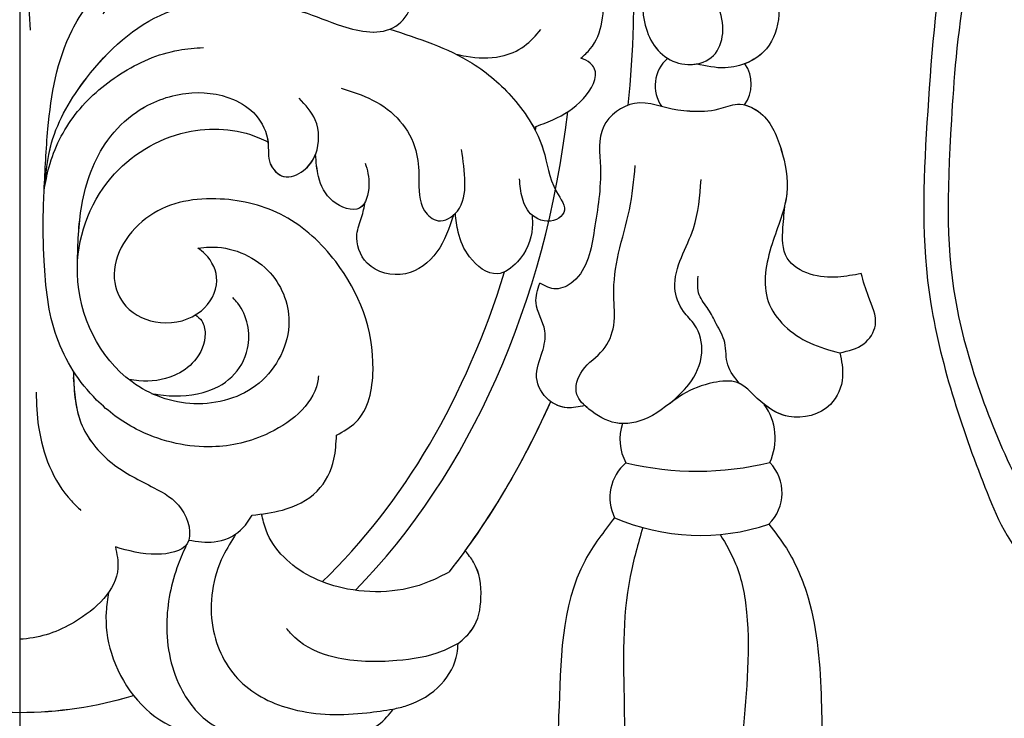
# Model space of a CAD drawing. Units: millimetres. Extents: x 1478 to 6518, y 3045 to 4233.
# Drawn here: x 3998 to 4031, y 3582 to 3605 of the extents above; entities that cross this region are included whole.
import ezdxf

# ---------------------------------------------------------------- set-up
doc = ezdxf.new("R2010")
doc.units = ezdxf.units.MM
doc.linetypes.add('JIS_08_15', pattern=[17.25, 15, -0.75, 0.75, -0.75])
doc.layers.add('H-06.木作(細線)', color=8, linetype='Continuous')
doc.layers.add('H-08.木作(細線)', color=8, linetype='Continuous')

# ---------------------------------------------------------------- blocks, each defined once
blk = doc.blocks.new('SE-21113L')
at = {"layer": 'H-08.木作(細線)', "lineweight": 30}
blk.add_open_spline([(-38.212, 7.278), (-38.711, 8.374), (-38.711, 8.912), (-38.711, 10.223), (-38.711, 10.889), (-38.991, 13.468), (-38.969, 13.468), (-41.465, 11.856), (-42.863, 11.061), (-42.863, 11.082), (-43.53, 9.277), (-44.111, 8.976), (-44.541, 8.632), (-45.509, 9.492), (-45.401, 9.492), (-45.81, 9.041), (-45.831, 9.041), (-45.831, 2.257), (-45.469, 1.326), (-45.469, 0.612), (-46.119, 0.331), (-46.726, 0.331), (-47.527, 0.634), (-48.112, 1.067), (-48.158, 1.067), (-47.79, -3.203), (-48.136, -4.285), (-48.764, -4.935), (-49.436, -5.216), (-49.956, -5.216), (-50.216, -5.216), (-50.304, -5.216), (-50.304, -8.215), (-50.629, -10.682), (-50.953, -11.093), (-51.517, -11.331), (-52.405, -11.331), (-53.271, -10.812), (-54.603, -9.917), (-55.85, -8.222), (-56.716, -6.284), (-56.785, -6.284), (-57.963, -7.08), (-59.14, -7.08), (-59.798, -6.18), (-59.798, -6.353), (-60.699, -7.703), (-62.327, -11.682), (-63.4, -14.554), (-64.094, -15.984), (-64.926, -20.068), (-64.926, -21.59), (-64.995, -21.59), (-63.436, -21.175), (-61.393, -21.763), (-60.596, -22.663), (-61.358, -25.085), (-62.245, -26.622), (-65.527, -27.295), (-65.483, -27.295), (-64.657, -28.554), (-64.657, -29.532), (-64.657, -29.597), (-60.31, -30.096), (-59.832, -31.92), (-59.832, -31.986), (-59.484, -33.549), (-59.854, -34.049), (-59.854, -34.151), (-56.788, -35.106), (-54.518, -37.755), (-52.506, -41.425), (-52.766, -46.515), (-54.375, -51.756), (-55.183, -52.503), (-56.19, -53.291), (-57.875, -55.106), (-59.363, -56.024), (-61.989, -56.811), (-62.69, -56.811), (-67.855, -56.811), (-69.327, -56.811), (-73.702, -54.808), (-74.996, -53.794), (-77.026, -52.081), (-79.021, -49.284), (-80.281, -47.151), (-81.631, -44.363), (-82.4, -42.213), (-83.234, -40.603), (-84.003, -38.123), (-84.486, -35.842), (-84.486, -32.495), (-84.76, -27.796), (-83.9, -23.275), (-83.9, -23.187), (-87.184, -25.631), (-94.203, -28.352), (-100.554, -29.961), (-106.922, -31.025), (-113.342, -31.025), (-119.181, -30.814), (-125.815, -27.988), (-128.967, -26.119), (-131.797, -19.913)], degree=3, dxfattribs=at)
at = {"layer": 'H-08.木作(細線)', "lineweight": 25}
blk.add_open_spline([(-101.55, -28.836), (-107.085, -30.23), (-113.88, -30.23), (-119.33, -29.917), (-125.695, -26.898), (-128.695, -24.431), (-129.323, -21.951)], degree=3, dxfattribs=at)
blk = doc.blocks.new('SE-21015-d')
at = {"layer": 'H-08.木作(細線)'}
for centre, radius, start, end in [((22.596, 34.48), 1.215, 130.9242, 215.4475), ((22.596, 34.48), 1.215, 130.9242, 215.4475), ((23.401, 34.534), 1.213, 324.5291, 34.3773), ((23.401, 34.534), 1.213, 324.5291, 34.3773), ((23.401, 34.534), 1.213, 324.5291, 34.3773), ((23.475, 22.617), 1.944, 335.1881, 35.8086), ((23.475, 22.617), 1.944, 335.1881, 35.8086), ((23.475, 22.617), 1.944, 335.1881, 35.8086), ((21.805, 22.575), 1.611, 160.6015, 209.1833), ((21.805, 22.575), 1.611, 160.6015, 209.1833), ((21.805, 22.575), 1.611, 160.6015, 209.1833), ((21.379, 20.625), 1.522, 130.0941, 206.5691), ((21.379, 20.625), 1.522, 130.0941, 206.5691), ((21.379, 20.625), 1.522, 130.0941, 206.5691), ((22.793, 31.84), 10.331, 256.6012, 283.6941), ((22.793, 31.84), 10.331, 256.6012, 283.6941), ((24.18, 20.779), 1.472, 314.2335, 44.0169), ((24.18, 20.779), 1.472, 314.2335, 44.0169), ((24.18, 20.779), 1.472, 314.2335, 44.0169), ((22.9, 26.624), 7.275, 246.6612, 288.4916), ((22.9, 26.624), 7.275, 246.6612, 288.4916)]:
    blk.add_arc(centre, radius, start, end, dxfattribs=at)
for major_axis, ratio, start_param, end_param in [((0, -27.039), 0.764114, 7.720095, 8.511999), ((0, -27.039), 0.764114, 7.720095, 8.511999), ((0, -25.038), 0.745291, 6.933245, 7.700106), ((0, -24.039), 0.734684, 7.667042, 7.67309), ((0, -24.039), 0.734684, 7.667042, 7.67309), ((0, -24.039), 0.734684, 6.897474, 7.460389), ((0, -24.039), 0.734684, 6.897474, 7.460389), ((0, -27.039), 0.764114, 7.058751, 7.327767), ((0, -27.039), 0.764114, 7.058751, 7.327767), ((0, -27.039), 0.764114, 7.095144, 7.327767), ((0, -27.039), 0.764114, 0.775565, 0.811958), ((0, -27.039), 0.764114, 0.775565, 0.811958), ((0, -24.039), 0.734684, 6.064801, 6.501559), ((0, -24.039), 0.734684, 6.283179, 6.501559)]:
    blk.add_ellipse((0, 37.433), major_axis=major_axis, ratio=ratio, start_param=start_param, end_param=end_param, dxfattribs=at)
for points in [[(-0.36, 36.345), (-0.428, 39.312), (-0.638, 40.195), (-0.894, 41.033), (-0.999, 41.753), (-0.819, 42.284), (-0.535, 42.529), (-0.216, 42.602), (0, 42.602)], [(0.36, 36.345), (0.428, 39.312), (0.638, 40.195), (0.894, 41.033), (0.998, 41.753), (0.819, 42.284), (0.534, 42.529), (0.216, 42.602), (0, 42.602)], [(22, 39.911), (22, 39.464), (22, 38.781), (21.379, 38.237), (20.983, 36.846), (21.794, 35.402), (22.589, 35.192), (23.343, 35.491), (23.653, 36.237), (23.495, 37.187), (23.204, 37.834)], [(24.478, 39.989), (24.478, 39.392), (24.533, 38.821), (25.047, 38.306), (25.54, 36.859), (25.128, 35.723), (23.739, 35.079), (22.777, 35.213)], [(24.478, 39.989), (24.478, 39.392), (24.533, 38.821), (25.047, 38.306), (25.54, 36.859), (25.128, 35.723), (23.739, 35.079), (22.777, 35.213)], [(0.822, 30.952), (0.952, 33.028), (1.765, 36.35), (2.91, 37.899), (4.799, 39.164), (6.076, 39.439), (7.526, 39.413)], [(0.822, 30.952), (1.074, 32.554), (2.249, 34.733), (4.918, 36.927), (7.577, 37.3), (9.505, 36.969), (10.858, 36.483), (12.652, 36.483), (13.149, 37.16), (12.582, 38.287), (11.37, 38.981), (8.785, 39.436), (6.148, 39.169), (3.08, 37.257), (2.792, 36.895)], [(18.886, 35.406), (19.196, 35.713), (19.592, 36.621), (19.584, 37.73), (19.403, 38.241), (19.177, 38.449), (18.708, 38.386), (18.282, 38.161), (18.011, 37.973)], [(18.886, 35.406), (19.196, 35.713), (19.592, 36.621), (19.584, 37.73), (19.403, 38.241), (19.177, 38.449), (18.708, 38.386), (18.282, 38.161), (18.011, 37.973)], [(12.45, 36.38), (15.227, 35.232), (16.614, 34.04), (17.617, 32.324), (18.063, 30.912), (18.308, 30.208), (18.064, 29.978), (17.255, 30.112), (16.913, 30.696), (16.82, 31.345)], [(14.67, 35.543), (15.019, 35.469), (16.19, 35.469), (16.979, 35.811), (17.537, 36.369)], [(0.822, 30.952), (0.989, 31.744), (1.869, 33.506), (3.39, 34.873), (5.351, 35.674), (6.181, 35.765)], [(17.292, 33.08), (17.937, 33.328), (18.969, 34.051), (19.329, 35.069), (19.193, 35.24), (18.886, 35.406)], [(17.292, 33.08), (17.937, 33.328), (18.969, 34.051), (19.329, 35.069), (19.193, 35.24), (18.886, 35.406)], [(1.945, 28.485), (2.086, 30.447), (2.966, 32.646), (3.927, 33.588), (5.593, 34.219), (7.195, 34.013), (7.941, 33.489), (8.355, 32.581), (8.433, 31.852), (8.882, 31.424), (9.55, 31.625), (9.96, 32.188), (9.945, 33.325), (9.409, 34.055)], [(10.814, 34.397), (11.873, 33.996), (12.796, 33.29), (13.326, 32.301), (13.432, 31.379), (13.624, 30.268), (14.075, 29.936), (14.727, 30.258), (14.982, 31.209), (14.862, 32.334)], [(22.545, 33.617), (22.139, 33.654), (20.689, 33.88), (19.645, 33.096), (19.538, 31.743), (19.334, 29.623), (18.624, 27.89), (18.046, 27.643), (17.496, 27.833)], [(22.545, 33.617), (22.139, 33.654), (20.689, 33.88), (19.645, 33.096), (19.538, 31.743), (19.334, 29.623), (18.624, 27.89), (18.046, 27.643), (17.496, 27.833)], [(22.545, 33.617), (23.521, 33.695), (24.154, 33.854), (24.857, 33.61), (25.616, 32.352), (25.812, 30.857), (25.316, 29.159), (25.188, 27.218), (26.581, 25.825), (27.594, 25.494)], [(5.995, 29.016), (6.387, 29.05), (8.349, 28.266), (9.059, 26.545), (8.054, 24.474), (5.864, 23.78), (3.78, 24.51), (1.943, 28.146), (3.07, 31.371), (5.611, 32.913), (8.048, 32.726), (8.355, 32.581)], [(5.995, 29.016), (6.387, 29.05), (8.349, 28.266), (9.059, 26.545), (8.054, 24.474), (5.864, 23.78), (3.78, 24.51), (1.943, 28.146), (3.07, 31.371), (5.611, 32.913), (8.048, 32.726), (8.355, 32.581)], [(11.628, 31.877), (11.752, 31.132), (11.438, 30.363), (10.541, 30.596), (10.057, 31.419), (9.953, 32.17)], [(27.594, 25.494), (27.686, 24.679), (27.279, 23.756), (25.875, 23.35), (24.816, 23.959), (24.145, 24.488), (23.344, 24.488), (22.304, 24.088), (21.13, 23.302), (20.058, 23.132), (19.155, 23.598), (18.747, 24.088), (18.937, 24.898), (19.629, 25.59), (19.988, 26.415), (19.988, 27.414), (20.153, 28.843), (20.516, 30.304), (20.713, 31.788)], [(21.883, 23.795), (22.518, 24.43), (22.949, 25.492), (22.71, 26.435), (22.338, 26.885), (22.047, 27.672), (22.264, 28.701), (22.669, 29.677), (22.927, 31.318)], [(10.056, 24.721), (10.02, 24.498), (8.268, 22.737), (6.356, 22.328), (3.918, 22.927), (2.59, 23.904), (1.802, 24.887), (1.247, 26.019), (0.824, 28.587), (0.798, 30.296), (0.822, 30.952)], [(10.66, 22.721), (11.313, 23.16), (11.888, 24.923), (10.632, 28.56), (8.9, 30.09), (6.751, 30.666), (4.376, 30.103), (3.183, 27.989), (3.573, 27.064), (4.733, 26.513), (6.112, 26.908), (6.633, 27.916), (6.244, 28.81), (5.995, 29.016)], [(10.66, 22.721), (11.313, 23.16), (11.888, 24.923), (10.632, 28.56), (8.9, 30.09), (6.751, 30.666), (4.376, 30.103), (3.183, 27.989), (3.573, 27.064), (4.733, 26.513), (6.112, 26.908), (6.633, 27.916), (6.244, 28.81), (5.995, 29.016)], [(14.597, 30.124), (14.036, 28.884), (12.976, 28.15), (11.692, 28.512), (11.348, 29.479), (11.506, 30.049), (11.624, 30.568)], [(14.597, 30.124), (14.036, 28.884), (12.976, 28.15), (11.692, 28.512), (11.348, 29.479), (11.506, 30.049), (11.624, 30.568)], [(28.315, 28.157), (27.531, 28.04), (26.596, 28.137), (25.823, 28.678), (25.682, 29.703), (25.756, 30.515)], [(28.315, 28.157), (27.531, 28.04), (26.596, 28.137), (25.823, 28.678), (25.682, 29.703), (25.756, 30.515)], [(28.315, 28.157), (27.531, 28.04), (26.596, 28.137), (25.823, 28.678), (25.682, 29.703), (25.756, 30.515)], [(17.24, 30.125), (17.247, 29.698), (16.749, 28.551), (16.071, 28.15), (15.14, 28.718), (14.756, 29.549), (14.659, 30.182)], [(17.24, 30.125), (17.247, 29.698), (16.749, 28.551), (16.071, 28.15), (15.14, 28.718), (14.756, 29.549), (14.659, 30.182)], [(19.013, 23.718), (18.416, 23.644), (17.806, 23.899), (17.394, 24.666), (17.583, 25.517), (17.668, 26.231), (17.373, 27.175), (17.496, 27.833)], [(19.013, 23.718), (18.416, 23.644), (17.806, 23.899), (17.394, 24.666), (17.583, 25.517), (17.668, 26.231), (17.373, 27.175), (17.496, 27.833)], [(24.231, 24.451), (23.824, 25.085), (23.722, 25.835), (23.438, 26.47), (23.17, 26.956), (22.867, 27.442), (22.827, 28.065)], [(27.594, 25.494), (28.404, 25.797), (28.792, 26.427), (28.557, 27.386), (28.315, 28.157)], [(27.594, 25.494), (28.404, 25.797), (28.792, 26.427), (28.557, 27.386), (28.315, 28.157)], [(27.594, 25.494), (28.404, 25.797), (28.792, 26.427), (28.557, 27.386), (28.315, 28.157)], [(4.437, 24.124), (4.644, 24.089), (6.174, 24.157), (7.134, 24.681), (7.668, 25.635), (7.339, 27.161), (7.176, 27.347)], [(5.919, 26.769), (6.124, 26.563), (6.239, 26.145), (5.88, 25.22), (5.193, 24.725), (4.011, 24.548), (3.676, 24.589)], [(5.919, 26.769), (6.124, 26.563), (6.239, 26.145), (5.88, 25.22), (5.193, 24.725), (4.011, 24.548), (3.676, 24.589)], [(1.802, 24.887), (2.062, 23.139), (3.11, 21.777), (4.513, 20.952), (5.433, 20.248), (5.631, 19.066), (4.62, 18.713), (3.222, 18.961)], [(1.802, 24.657), (2.062, 23.139), (3.11, 21.777), (4.513, 20.952), (5.433, 20.248), (5.631, 19.066), (4.62, 18.713), (3.222, 18.961)], [(0.55, 24.17), (0.635, 23.004), (1.74, 20.509), (2.061, 20.191)], [(7.82, 20.027), (8.843, 20.203), (10.011, 20.842), (10.573, 21.915), (10.66, 22.721)], [(7.82, 20.027), (8.843, 20.203), (10.011, 20.842), (10.573, 21.915), (10.66, 22.721)], [(5.69, 19.192), (6.548, 19.131), (7.433, 19.522), (7.82, 20.027)], [(5.69, 19.192), (6.548, 19.131), (7.433, 19.522), (7.82, 20.027)], [(14.465, 18.127), (13.782, 17.794), (10.849, 17.584), (8.883, 18.623), (8.289, 19.527), (8.141, 20.068)], [(14.465, 18.127), (13.782, 17.794), (10.849, 17.584), (8.883, 18.623), (8.289, 19.527), (8.141, 20.068)], [(20.018, 19.944), (19.023, 18.506), (18.134, 13.269), (17.964, 9.963), (17.832, 5.36), (17.987, 2.503), (18.382, 0.844)], [(20.018, 19.944), (19.023, 18.506), (18.134, 13.269), (17.964, 9.963), (17.832, 5.36), (17.987, 2.503), (18.382, 0.844)], [(20.018, 19.944), (19.023, 18.506), (18.134, 13.269), (17.964, 9.963), (17.832, 5.36), (17.987, 2.503), (18.382, 0.844)], [(20.964, 19.611), (20.539, 17.963), (20.339, 13.645), (20.31, 9.269), (20.167, 4.922), (20.253, 3.063)], [(25.207, 19.724), (25.796, 18.915), (26.528, 17.25), (26.972, 13.787), (26.972, 10.73), (26.972, 7.824), (27.205, 5.374), (27.205, 2.63), (26.871, 0.256)], [(25.207, 19.724), (25.796, 18.915), (26.528, 17.25), (26.972, 13.787), (26.972, 10.73), (26.972, 7.824), (27.205, 5.374), (27.205, 2.63), (26.871, 0.256)], [(25.207, 19.724), (25.796, 18.915), (26.528, 17.25), (26.972, 13.787), (26.972, 10.73), (26.972, 7.824), (27.205, 5.374), (27.205, 2.63), (26.871, 0.256)], [(7.275, 19.396), (6.848, 18.66), (6.499, 16.253), (7.42, 14.442), (9.196, 13.499), (11.683, 13.381), (12.569, 13.504)], [(23.569, 19.38), (24.087, 18.396), (24.459, 16.766), (24.316, 12.391), (24.202, 8.068), (24.145, 4.436)], [(3.221, 18.961), (3.305, 18.251), (1.844, 16.435), (0.121, 15.862), (0, 15.854)], [(3.221, 18.961), (3.305, 18.251), (1.844, 16.435), (0.121, 15.862), (0, 15.854)], [(5.612, 19.038), (5.335, 18.374), (4.949, 16.376), (5.476, 14.107), (6.473, 12.991), (7.051, 12.689)], [(14.751, 15.709), (15.235, 16.205), (15.521, 17.254), (15.271, 18.45), (14.992, 18.829)], [(14.751, 15.709), (15.235, 16.205), (15.521, 17.254), (15.271, 18.45), (14.992, 18.829)], [(2.993, 17.431), (2.91, 16.781), (3.084, 15.384), (5.055, 12.95), (6.606, 12.637), (7.051, 12.689)], [(2.993, 17.431), (2.91, 16.781), (3.084, 15.384), (5.055, 12.95), (6.606, 12.637), (7.051, 12.689)], [(14.751, 15.709), (14.22, 15.453), (12.691, 15.136), (10.584, 15.25), (9.259, 15.913), (8.979, 16.22)], [(12.569, 13.504), (13.022, 13.625), (14.186, 14.349), (14.717, 15.381), (14.751, 15.709)], [(12.569, 13.504), (13.022, 13.625), (14.186, 14.349), (14.717, 15.381), (14.751, 15.709)], [(12.569, 13.504), (13.022, 13.625), (14.186, 14.349), (14.717, 15.381), (14.751, 15.709)], [(7.051, 12.689), (7.934, 12.364), (9.473, 12.211), (10.976, 12.443), (12.357, 13.242), (12.569, 13.504)], [(7.051, 12.689), (7.934, 12.364), (9.473, 12.211), (10.976, 12.443), (12.357, 13.242), (12.569, 13.504)]]:
    blk.add_spline(points, degree=3, dxfattribs=at)
for points, knots in [([(22, 39.911), (21.994, 39.765), (21.978, 39.396), (22.157, 38.657), (21.052, 38.209), (20.821, 36.745), (21.462, 35.414), (22.368, 35.163), (22.715, 35.201), (22.777, 35.213)], [0, 0, 0, 0, 0.446763, 1.130138, 1.955818, 3.402134, 5.057816, 5.880484, 6.062409, 6.062409, 6.062409, 6.062409]), ([(24.478, 39.989), (24.481, 39.794), (24.486, 39.411), (24.44, 38.719), (25.364, 38.201), (25.679, 36.955), (25.296, 35.738), (24.684, 35.329), (24.403, 35.219)], [0, 0, 0, 0, 0.596558, 1.170775, 1.897821, 3.427194, 4.635232, 5.506073, 5.506073, 5.506073, 5.506073]), ([(0.822, 30.952), (0.876, 31.496), (1.011, 32.868), (2.337, 35.072), (4.549, 37.147), (7.342, 37.41), (9.375, 37.086), (10.911, 36.4), (12.449, 36.089), (13.418, 37.279), (12.583, 38.446), (11.516, 38.966), (10.757, 39.175), (10.439, 39.241)], [0, 0, 0, 0, 1.621571, 4.096474, 7.552115, 10.237167, 12.193471, 13.630768, 15.424594, 16.265409, 17.527145, 18.92448, 19.897516, 19.897516, 19.897516, 19.897516]), ([(12.45, 36.38), (13.417, 36.07), (14.973, 35.57), (16.714, 34.074), (17.708, 32.495), (17.81, 31.164), (18.484, 30.304), (17.935, 29.821), (17.465, 29.935), (17.245, 30.12), (17.24, 30.125)], [0, 0, 0, 0, 3.0046, 4.83371, 6.821498, 8.301877, 9.047007, 9.382047, 10.202745, 10.221379, 10.221379, 10.221379, 10.221379]), ([(1.945, 28.485), (1.96, 29.141), (1.991, 30.587), (2.659, 32.443), (3.984, 33.759), (5.516, 34.346), (7.014, 34.197), (8.022, 33.53), (8.434, 32.679), (8.307, 31.87), (8.88, 31.272), (9.602, 31.579), (9.87, 31.957), (9.953, 32.17)], [0, 0, 0, 0, 1.966203, 4.334754, 5.680347, 7.461899, 9.077423, 9.988663, 10.986365, 11.719705, 12.339748, 13.036658, 13.713914, 13.713914, 13.713914, 13.713914]), ([(22.545, 33.617), (22.874, 33.614), (23.422, 33.609), (24.175, 33.954), (25.155, 33.555), (25.679, 32.349), (25.882, 31.224), (25.781, 30.628), (25.756, 30.515)], [0, 0, 0, 0, 0.979119, 1.631498, 2.375839, 3.844765, 5.352147, 5.708829, 5.708829, 5.708829, 5.708829]), ([(24.389, 33.83), (24.556, 33.792), (25.188, 33.478), (25.679, 32.349), (25.882, 31.224), (25.781, 30.628), (25.756, 30.515)], [1.869526, 1.869526, 1.869526, 1.869526, 2.375839, 3.844765, 5.352147, 5.708829, 5.708829, 5.708829, 5.708829]), ([(11.624, 30.568), (11.577, 30.478), (11.325, 30.18), (10.4, 30.534), (10.025, 31.344), (9.975, 31.916), (9.953, 32.17)], [1.287509, 1.287509, 1.287509, 1.287509, 1.586522, 2.513884, 3.468085, 4.226245, 4.226245, 4.226245, 4.226245]), ([(1.802, 24.887), (1.576, 25.243), (0.999, 26.409), (0.811, 28.294), (0.778, 29.945), (0.813, 30.734), (0.822, 30.952)], [10.084101, 10.084101, 10.084101, 10.084101, 11.344855, 13.947067, 15.656428, 16.313319, 16.313319, 16.313319, 16.313319]), ([(27.594, 25.494), (27.65, 25.223), (27.774, 24.62), (27.32, 23.503), (25.884, 23.138), (24.884, 23.835), (24.214, 24.61), (23.215, 24.502), (22.177, 24.115), (21.302, 23.245), (20.045, 22.997), (19.384, 23.407), (19.058, 23.676), (19.013, 23.718)], [0, 0, 0, 0, 0.819599, 1.828196, 3.289757, 4.511626, 5.366352, 6.166879, 7.281801, 8.694346, 9.780316, 10.796055, 10.972055, 10.972055, 10.972055, 10.972055]), ([(27.594, 25.494), (27.65, 25.223), (27.774, 24.62), (27.32, 23.503), (26, 23.168), (25.299, 23.558), (25.051, 23.755)], [0, 0, 0, 0, 0.819599, 1.828196, 3.289757, 4.211651, 4.211651, 4.211651, 4.211651]), ([(19.013, 23.718), (18.813, 23.673), (18.419, 23.584), (18.029, 23.733), (17.865, 23.853)], [0, 0, 0, 0, 0.601555, 1.189773, 1.189773, 1.189773, 1.189773]), ([(20.286, 23.11), (20.209, 23.111), (19.797, 23.15), (19.384, 23.407), (19.058, 23.676), (19.013, 23.718)], [9.54901, 9.54901, 9.54901, 9.54901, 9.780316, 10.796055, 10.972055, 10.972055, 10.972055, 10.972055]), ([(14.751, 15.709), (14.929, 15.863), (15.389, 16.259), (15.589, 17.301), (15.452, 18.265), (15.092, 18.706), (14.992, 18.829)], [0, 0, 0, 0, 0.693472, 1.781212, 3.002367, 3.472723, 3.472723, 3.472723, 3.472723]), ([(7.809, 12.401), (7.851, 12.388), (8.386, 12.23), (9.472, 12.161), (11.009, 12.362), (12.108, 12.902), (12.501, 13.414), (12.569, 13.504)], [0.810639, 0.810639, 0.810639, 0.810639, 0.941091, 2.487085, 4.008623, 5.603866, 5.940721, 5.940721, 5.940721, 5.940721])]:
    blk.add_open_spline(points, degree=3, knots=knots, dxfattribs=at)
blk.add_open_spline([(14.6, 30.127), (14.62, 30.144), (14.639, 30.162), (14.657, 30.18)], degree=3, dxfattribs=at)

msp = doc.modelspace()

# ---------------------------------------------------------------- linework, layer by layer
at = {"layer": 'H-06.木作(細線)', "color": 3, "linetype": 'JIS_08_15', "ltscale": 6.4}
msp.add_line((3998.291, 3995.527), (3998.291, 3473.186), dxfattribs=at)

# ---------------------------------------------------------------- block references
msp.add_blockref('SE-21015-d', (3998.291, 3568.767))
at = {"layer": 'H-08.木作(細線)', "xscale": -1, "rotation": 265.4778877995006}
msp.add_blockref('SE-21113L', (4068.64, 3712.457), dxfattribs=at)

doc.saveas('drawing.dxf')
